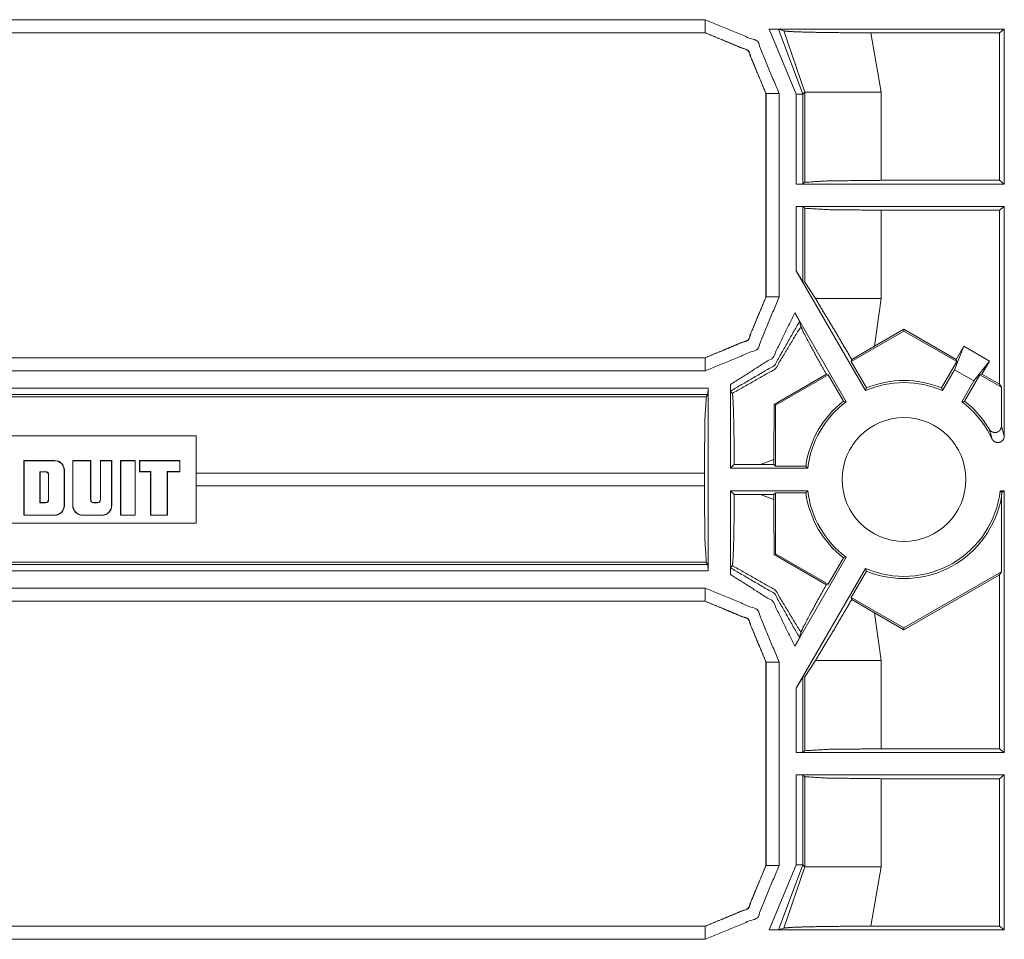
# Model space of a CAD drawing. Units: inches. Extents: x 1.26 to 4.95, y 1.59 to 7.95.
# Drawn here: x 4.29 to 4.48, y 2.15 to 2.32 of the extents above; entities that cross this region are included whole.
import ezdxf

# ---------------------------------------------------------------- set-up
doc = ezdxf.new("R2010")
doc.units = ezdxf.units.IN
doc.header["$MEASUREMENT"] = 0
doc.layers.add('1', color=7, linetype='Continuous', true_color=0xffffff)

msp = doc.modelspace()

# ---------------------------------------------------------------- linework, layer by layer
at = {"layer": '1', "color": 7, "linetype": 'Continuous', "lineweight": 13}
for p, q in [((4.127461433410645, 2.322266578674316), (4.42005443572998, 2.322266578674316)), ((4.437584400177002, 2.307936906814575), (4.432387828826904, 2.32044506072998)), ((4.477593898773193, 2.32044506072998), (4.432387828826904, 2.32044506072998)), ((4.435163497924805, 2.320098638534546), (4.43412971496582, 2.320413827896118)), ((4.43412971496582, 2.320413827896118), (4.438833713531494, 2.307936906814575)), ((4.476644992828369, 2.319732904434204), (4.477593898773193, 2.32044506072998)), ((4.477593898773193, 2.290646076202393), (4.477593898773193, 2.32044506072998)), ((4.420020580291748, 2.319732904434204), (4.127426624298096, 2.319732904434204)), ((4.42005443572998, 2.319767475128174), (4.127461433410645, 2.319767475128174)), ((4.420020580291748, 2.319732904434204), (4.42005443572998, 2.319767475128174)), ((4.420023441314697, 2.319732904434204), (4.420020580291748, 2.319732904434204)), ((4.43924617767334, 2.308349370956421), (4.435163497924805, 2.320098638534546)), ((4.476644992828369, 2.319732904434204), (4.451937198638916, 2.319732904434204)), ((4.451937198638916, 2.319732904434204), (4.453924655914307, 2.308349370956421)), ((4.476644992828369, 2.29135799407959), (4.476644992828369, 2.319732904434204)), ((4.431769371032715, 2.308052539825439), (4.431735038757324, 2.308018207550049)), ((4.431735038757324, 2.308018207550049), (4.431735038757324, 2.308021306991577)), ((4.431735038757324, 2.268947601318359), (4.431735038757324, 2.308018207550049)), ((4.431769371032715, 2.268913269042969), (4.431769371032715, 2.308052539825439)), ((4.434268474578857, 2.308052539825439), (4.434268474578857, 2.268913269042969)), ((4.437584400177002, 2.290646076202393), (4.437584400177002, 2.307936906814575)), ((4.43924617767334, 2.308349370956421), (4.438833713531494, 2.307936906814575)), ((4.438833713531494, 2.307936906814575), (4.438833713531494, 2.290677547454834)), ((4.43924617767334, 2.290986776351929), (4.43924617767334, 2.308349370956421)), ((4.453924655914307, 2.308349370956421), (4.453924655914307, 2.29135799407959)), ((4.438833713531494, 2.290677547454834), (4.437584400177002, 2.290646076202393)), ((4.477593898773193, 2.290646076202393), (4.437584400177002, 2.290646076202393)), ((4.43924617767334, 2.290986776351929), (4.438833713531494, 2.290677547454834)), ((4.453924655914307, 2.29135799407959), (4.476644992828369, 2.29135799407959)), ((4.476644992828369, 2.29135799407959), (4.477593898773193, 2.290646076202393)), ((4.437584400177002, 2.273948669433594), (4.437584400177002, 2.286319732666016)), ((4.437584400177002, 2.286319732666016), (4.477593898773193, 2.286319732666016)), ((4.437584400177002, 2.286319732666016), (4.438833713531494, 2.286288261413574)), ((4.438833713531494, 2.286288261413574), (4.43924617767334, 2.285979032516479)), ((4.438833713531494, 2.286288261413574), (4.438833713531494, 2.27184796333313)), ((4.477593898773193, 2.286319732666016), (4.476644992828369, 2.285608053207397)), ((4.477593898773193, 2.242151021957397), (4.477593898773193, 2.286319732666016)), ((4.43924617767334, 2.271752119064331), (4.43924617767334, 2.285979032516479)), ((4.476644992828369, 2.285608053207397), (4.453924655914307, 2.285608053207397)), ((4.453924655914307, 2.285608053207397), (4.453924655914307, 2.268616676330566)), ((4.476644992828369, 2.252114057540894), (4.476644992828369, 2.285608053207397)), ((4.437584400177002, 2.273948669433594), (4.450891494750977, 2.25089955329895)), ((4.438833713531494, 2.27184796333313), (4.437584400177002, 2.273948669433594)), ((4.43924617767334, 2.271752119064331), (4.438833713531494, 2.27184796333313)), ((4.43924617767334, 2.271752119064331), (4.441266059875488, 2.268616676330566)), ((4.431735038757324, 2.268944501876831), (4.431735038757324, 2.268947601318359)), ((4.431735038757324, 2.268947601318359), (4.431769371032715, 2.268913269042969)), ((4.453924655914307, 2.268616676330566), (4.452648639678955, 2.259445428848267)), ((4.447187423706055, 2.248760938644409), (4.437302112579346, 2.265883445739746)), ((4.438457489013672, 2.26319432258606), (4.438216209411621, 2.264237403869629)), ((4.448136329650879, 2.256490468978882), (4.458297729492188, 2.262357234954834)), ((4.452648639678955, 2.259445428848267), (4.458297729492188, 2.262706756591797)), ((4.458297729492188, 2.262706756591797), (4.458297729492188, 2.262357234954834)), ((4.458297729492188, 2.262706756591797), (4.468348026275635, 2.256904125213623)), ((4.458297729492188, 2.262357234954834), (4.468458652496338, 2.256490468978882)), ((4.452648639678955, 2.259445428848267), (4.448243618011475, 2.256890535354614)), ((4.469809055328369, 2.259434461593628), (4.46802806854248, 2.254926919937134)), ((4.469809055328369, 2.259434461593628), (4.468348026275635, 2.256904125213623)), ((4.474745750427246, 2.256584167480469), (4.469809055328369, 2.259434461593628)), ((4.13917064666748, 2.257198572158813), (4.42005443572998, 2.257198572158813)), ((4.13920259475708, 2.257232904434204), (4.420020580291748, 2.257232904434204)), ((4.420020580291748, 2.257232904434204), (4.420023441314697, 2.257232904434204)), ((4.42005443572998, 2.257198572158813), (4.420020580291748, 2.257232904434204)), ((4.448136329650879, 2.256490468978882), (4.448243618011475, 2.256890535354614)), ((4.451066017150879, 2.251416921615601), (4.448136329650879, 2.256490468978882)), ((4.465529441833496, 2.251416921615601), (4.468458652496338, 2.256490468978882)), ((4.468458652496338, 2.256490468978882), (4.468348026275635, 2.256904125213623)), ((4.474745750427246, 2.256584167480469), (4.471732139587402, 2.252788305282593)), ((4.47328519821167, 2.254053831100464), (4.474745750427246, 2.256584167480469)), ((4.42005443572998, 2.254699468612671), (4.13917064666748, 2.254699468612671)), ((4.443361282348633, 2.254040002822876), (4.433348178863525, 2.248200178146362)), ((4.433562278747559, 2.248076438903809), (4.443723678588867, 2.253942966461182)), ((4.443361282348633, 2.254040002822876), (4.443723678588867, 2.253942966461182)), ((4.443723678588867, 2.253942966461182), (4.446652889251709, 2.248869180679321)), ((4.46802806854248, 2.254926919937134), (4.465703010559082, 2.25089955329895)), ((4.471732139587402, 2.252788305282593), (4.46802806854248, 2.254926919937134)), ((4.472871780395508, 2.253942966461182), (4.469942092895508, 2.248869180679321)), ((4.47328519821167, 2.254053831100464), (4.472871780395508, 2.253942966461182)), ((4.472871780395508, 2.253942966461182), (4.477048397064209, 2.25153112411499)), ((4.47328519821167, 2.254053831100464), (4.476644992828369, 2.252114057540894)), ((4.424929141998291, 2.235958576202393), (4.424929141998291, 2.252103328704834)), ((4.469407081604004, 2.248760938644409), (4.471732139587402, 2.252788305282593)), ((4.477048397064209, 2.25153112411499), (4.476644992828369, 2.252114057540894)), ((4.138134479522705, 2.251383543014526), (4.420603275299072, 2.251383543014526)), ((4.420571327209473, 2.250134229660034), (4.138134479522705, 2.250134229660034)), ((4.420571327209473, 2.250134229660034), (4.420262336730957, 2.249722003936768)), ((4.420603275299072, 2.251383543014526), (4.420571327209473, 2.250134229660034)), ((4.420603275299072, 2.251383543014526), (4.420603275299072, 2.216207265853882)), ((4.425272941589355, 2.250368595123291), (4.424960613250732, 2.250813722610474)), ((4.450891494750977, 2.25089955329895), (4.451066017150879, 2.251416921615601)), ((4.465703010559082, 2.25089955329895), (4.465529441833496, 2.251416921615601)), ((4.477048397064209, 2.24407434463501), (4.477048397064209, 2.25153112411499)), ((4.13775634765625, 2.249722003936768), (4.420262336730957, 2.249722003936768)), ((4.433348178863525, 2.248200178146362), (4.433562278747559, 2.248076438903809)), ((4.446652889251709, 2.248869180679321), (4.447187423706055, 2.248760938644409)), ((4.469942092895508, 2.248869180679321), (4.469407081604004, 2.248760938644409)), ((4.433562278747559, 2.236367702484131), (4.433562278747559, 2.248076438903809)), ((4.477048397064209, 2.24407434463501), (4.477593898773193, 2.242151021957397)), ((4.256320953369141, 2.242224216461182), (4.32214879989624, 2.242224216461182)), ((4.32214879989624, 2.225366830825806), (4.32214879989624, 2.242224216461182)), ((4.288998603820801, 2.237446546554565), (4.288998603820801, 2.226920366287231)), ((4.288998603820801, 2.237446546554565), (4.294909000396729, 2.237446546554565)), ((4.289036750793457, 2.23740816116333), (4.288998603820801, 2.237446546554565)), ((4.289036750793457, 2.226958990097046), (4.289036750793457, 2.23740816116333)), ((4.289036750793457, 2.23740816116333), (4.294909000396729, 2.23740816116333)), ((4.294909000396729, 2.23740816116333), (4.294909000396729, 2.237446546554565)), ((4.298401832580566, 2.237446546554565), (4.298401832580566, 2.228801012039185)), ((4.298401832580566, 2.237446546554565), (4.301877975463867, 2.237446546554565)), ((4.298439979553223, 2.23740816116333), (4.298401832580566, 2.237446546554565)), ((4.298439979553223, 2.23740816116333), (4.301839828491211, 2.23740816116333)), ((4.298439979553223, 2.228801012039185), (4.298439979553223, 2.23740816116333)), ((4.301839828491211, 2.23740816116333), (4.301877975463867, 2.237446546554565)), ((4.301839828491211, 2.23740816116333), (4.301839828491211, 2.229875802993774)), ((4.301877975463867, 2.237446546554565), (4.301877975463867, 2.229875802993774)), ((4.303710460662842, 2.229875802993774), (4.303710460662842, 2.237446546554565)), ((4.303710460662842, 2.237446546554565), (4.305907726287842, 2.237446546554565)), ((4.303749084472656, 2.23740816116333), (4.303710460662842, 2.237446546554565)), ((4.303749084472656, 2.23740816116333), (4.305869579315186, 2.23740816116333)), ((4.303749084472656, 2.229875802993774), (4.303749084472656, 2.23740816116333)), ((4.305869579315186, 2.23740816116333), (4.305907726287842, 2.237446546554565)), ((4.305869579315186, 2.23740816116333), (4.305869579315186, 2.228801012039185)), ((4.305907726287842, 2.237446546554565), (4.305907726287842, 2.228801012039185)), ((4.307605743408203, 2.237446546554565), (4.307605743408203, 2.226920366287231)), ((4.307605743408203, 2.237446546554565), (4.310426712036133, 2.237446546554565)), ((4.307644367218018, 2.23740816116333), (4.307605743408203, 2.237446546554565)), ((4.307644367218018, 2.23740816116333), (4.310388088226318, 2.23740816116333)), ((4.307644367218018, 2.226958990097046), (4.307644367218018, 2.23740816116333)), ((4.310388088226318, 2.23740816116333), (4.310426712036133, 2.237446546554565)), ((4.310388088226318, 2.226958990097046), (4.310388088226318, 2.23740816116333)), ((4.310426712036133, 2.226920366287231), (4.310426712036133, 2.237446546554565)), ((4.319024085998535, 2.237446546554565), (4.311233043670654, 2.237446546554565)), ((4.311233043670654, 2.237446546554565), (4.311233043670654, 2.235297203063965)), ((4.311271190643311, 2.23740816116333), (4.311233043670654, 2.237446546554565)), ((4.311271190643311, 2.23740816116333), (4.311271190643311, 2.235335826873779)), ((4.311271190643311, 2.23740816116333), (4.318985462188721, 2.23740816116333)), ((4.318985462188721, 2.23740816116333), (4.319024085998535, 2.237446546554565)), ((4.318985462188721, 2.235335826873779), (4.318985462188721, 2.23740816116333)), ((4.319024085998535, 2.235297203063965), (4.319024085998535, 2.237446546554565)), ((4.4332594871521, 2.237622022628784), (4.430680274963379, 2.23667049407959)), ((4.4332594871521, 2.23667049407959), (4.4332594871521, 2.237622022628784)), ((4.292073726654053, 2.229300022125244), (4.292073726654053, 2.235287427902222)), ((4.292073726654053, 2.235287427902222), (4.293187141418457, 2.235287427902222)), ((4.292073726654053, 2.235287427902222), (4.292112350463867, 2.235248804092407)), ((4.292112350463867, 2.235248804092407), (4.293187141418457, 2.235248804092407)), ((4.292112350463867, 2.229338407516479), (4.292112350463867, 2.235248804092407)), ((4.293187141418457, 2.235287427902222), (4.293187141418457, 2.235248804092407)), ((4.296751022338867, 2.235565900802612), (4.296789646148682, 2.235565900802612)), ((4.296751022338867, 2.235565900802612), (4.296751022338867, 2.228801012039185)), ((4.296789646148682, 2.235565900802612), (4.296789646148682, 2.228801012039185)), ((4.311271190643311, 2.235335826873779), (4.311233043670654, 2.235297203063965)), ((4.311233043670654, 2.235297203063965), (4.313382148742676, 2.235297203063965)), ((4.311271190643311, 2.235335826873779), (4.313420295715332, 2.235335826873779)), ((4.313420295715332, 2.235335826873779), (4.313382148742676, 2.235297203063965)), ((4.313382148742676, 2.226920366287231), (4.313382148742676, 2.235297203063965)), ((4.313420295715332, 2.226958990097046), (4.313420295715332, 2.235335826873779)), ((4.316567420959473, 2.226958990097046), (4.316567420959473, 2.235335826873779)), ((4.318985462188721, 2.235335826873779), (4.316567420959473, 2.235335826873779)), ((4.316567420959473, 2.235335826873779), (4.316606044769287, 2.235297203063965)), ((4.319024085998535, 2.235297203063965), (4.316606044769287, 2.235297203063965)), ((4.316606044769287, 2.226920366287231), (4.316606044769287, 2.235297203063965)), ((4.318985462188721, 2.235335826873779), (4.319024085998535, 2.235297203063965)), ((4.419890880584717, 2.235043287277222), (4.32214879989624, 2.235043287277222)), ((4.419890880584717, 2.235043287277222), (4.419890880584717, 2.232547521591187)), ((4.424929141998291, 2.235958576202393), (4.425640106201172, 2.236669063568115)), ((4.424929141998291, 2.235958576202393), (4.439785003662109, 2.235958576202393)), ((4.430680274963379, 2.23667049407959), (4.425640106201172, 2.236669063568115)), ((4.430680274963379, 2.23667049407959), (4.4332594871521, 2.23667049407959)), ((4.4332594871521, 2.23667049407959), (4.433562278747559, 2.236367702484131)), ((4.433562278747559, 2.236367702484131), (4.439424514770508, 2.236367702484131)), ((4.439424514770508, 2.236367702484131), (4.439785003662109, 2.235958576202393)), ((4.293724536895752, 2.234711647033691), (4.293724536895752, 2.229875802993774)), ((4.293762683868408, 2.234711647033691), (4.293724536895752, 2.234711647033691)), ((4.293762683868408, 2.234711647033691), (4.293762683868408, 2.229875802993774)), ((4.32214879989624, 2.232547521591187), (4.419890880584717, 2.232547521591187)), ((4.439785003662109, 2.231632232666016), (4.424929141998291, 2.231632232666016)), ((4.425640106201172, 2.230921745300293), (4.424929141998291, 2.231632232666016)), ((4.424929141998291, 2.215487718582153), (4.424929141998291, 2.231632232666016)), ((4.433562278747559, 2.231223106384277), (4.4332594871521, 2.230920553207397)), ((4.433562278747559, 2.219514608383179), (4.433562278747559, 2.231223106384277)), ((4.439424514770508, 2.231223106384277), (4.433562278747559, 2.231223106384277)), ((4.439785003662109, 2.231632232666016), (4.439424514770508, 2.231223106384277)), ((4.47712230682373, 2.231278419494629), (4.476809978485107, 2.231632232666016)), ((4.477593898773193, 2.231632232666016), (4.476809978485107, 2.231632232666016)), ((4.477048397064209, 2.230446577072144), (4.47712230682373, 2.231278419494629)), ((4.47712230682373, 2.231278419494629), (4.477593898773193, 2.231632232666016)), ((4.477593898773193, 2.181271076202393), (4.477593898773193, 2.231632232666016)), ((4.292073726654053, 2.229300022125244), (4.292112350463867, 2.229338407516479)), ((4.292073726654053, 2.229300022125244), (4.293187141418457, 2.229300022125244)), ((4.292112350463867, 2.229338407516479), (4.293187141418457, 2.229338407516479)), ((4.293187141418457, 2.229300022125244), (4.293187141418457, 2.229338407516479)), ((4.293762683868408, 2.229875802993774), (4.293724536895752, 2.229875802993774)), ((4.301839828491211, 2.229875802993774), (4.301877975463867, 2.229875802993774)), ((4.302415370941162, 2.229338407516479), (4.303173065185547, 2.229338407516479)), ((4.302415370941162, 2.229300022125244), (4.302415370941162, 2.229338407516479)), ((4.302415370941162, 2.229300022125244), (4.303173065185547, 2.229300022125244)), ((4.303173065185547, 2.229300022125244), (4.303173065185547, 2.229338407516479)), ((4.303749084472656, 2.229875802993774), (4.303710460662842, 2.229875802993774)), ((4.425640106201172, 2.230921745300293), (4.430680274963379, 2.230920553207397)), ((4.4332594871521, 2.230920553207397), (4.430680274963379, 2.230920553207397)), ((4.430680274963379, 2.230920553207397), (4.4332594871521, 2.229969024658203)), ((4.4332594871521, 2.229969024658203), (4.4332594871521, 2.230920553207397)), ((4.477048397064209, 2.216059684753418), (4.477048397064209, 2.230446577072144)), ((4.296751022338867, 2.228801012039185), (4.296789646148682, 2.228801012039185)), ((4.298439979553223, 2.228801012039185), (4.298401832580566, 2.228801012039185)), ((4.305869579315186, 2.228801012039185), (4.305907726287842, 2.228801012039185)), ((4.289036750793457, 2.226958990097046), (4.288998603820801, 2.226920366287231)), ((4.294909000396729, 2.226920366287231), (4.288998603820801, 2.226920366287231)), ((4.294909000396729, 2.226958990097046), (4.289036750793457, 2.226958990097046)), ((4.294909000396729, 2.226958990097046), (4.294909000396729, 2.226920366287231)), ((4.300282001495361, 2.226958990097046), (4.304027080535889, 2.226958990097046)), ((4.300282001495361, 2.226958990097046), (4.300282001495361, 2.226920366287231)), ((4.300282001495361, 2.226920366287231), (4.304027080535889, 2.226920366287231)), ((4.304027080535889, 2.226958990097046), (4.304027080535889, 2.226920366287231)), ((4.307644367218018, 2.226958990097046), (4.307605743408203, 2.226920366287231)), ((4.310426712036133, 2.226920366287231), (4.307605743408203, 2.226920366287231)), ((4.310388088226318, 2.226958990097046), (4.307644367218018, 2.226958990097046)), ((4.310388088226318, 2.226958990097046), (4.310426712036133, 2.226920366287231)), ((4.313420295715332, 2.226958990097046), (4.313382148742676, 2.226920366287231)), ((4.316606044769287, 2.226920366287231), (4.313382148742676, 2.226920366287231)), ((4.316567420959473, 2.226958990097046), (4.313420295715332, 2.226958990097046)), ((4.316567420959473, 2.226958990097046), (4.316606044769287, 2.226920366287231)), ((4.32214879989624, 2.225366830825806), (4.256320953369141, 2.225366830825806)), ((4.433348178863525, 2.219390869140625), (4.433562278747559, 2.219514608383179)), ((4.433348178863525, 2.219390869140625), (4.443361282348633, 2.213550806045532)), ((4.443723678588867, 2.213647842407227), (4.433562278747559, 2.219514608383179)), ((4.447187423706055, 2.218829870223999), (4.437302112579346, 2.201707363128662)), ((4.443723678588867, 2.213647842407227), (4.446652889251709, 2.218721866607666)), ((4.446652889251709, 2.218721866607666), (4.447187423706055, 2.218829870223999)), ((4.420262336730957, 2.217868804931641), (4.126160144805908, 2.217868804931641)), ((4.126160144805908, 2.217456817626953), (4.420571327209473, 2.217456817626953)), ((4.420603275299072, 2.216207265853882), (4.126160144805908, 2.216207265853882)), ((4.420571327209473, 2.217456817626953), (4.420262336730957, 2.217868804931641)), ((4.420571327209473, 2.217456817626953), (4.420603275299072, 2.216207265853882)), ((4.424960613250732, 2.216777086257935), (4.425272941589355, 2.217222452163696)), ((4.437584400177002, 2.193642377853394), (4.450891494750977, 2.216691255569458)), ((4.451066017150879, 2.216174125671387), (4.448136329650879, 2.211100339889526)), ((4.450891494750977, 2.216691255569458), (4.451066017150879, 2.216174125671387)), ((4.477048397064209, 2.216059684753418), (4.458297729492188, 2.205233812332153)), ((4.476644992828369, 2.215476989746094), (4.477048397064209, 2.216059684753418)), ((4.476644992828369, 2.215476989746094), (4.458297729492188, 2.204884052276611)), ((4.476644992828369, 2.18198299407959), (4.476644992828369, 2.215476989746094)), ((4.127461433410645, 2.212891578674316), (4.42005443572998, 2.212891578674316)), ((4.443361282348633, 2.213550806045532), (4.443723678588867, 2.213647842407227)), ((4.420020580291748, 2.210357904434204), (4.127426624298096, 2.210357904434204)), ((4.42005443572998, 2.210392475128174), (4.127461433410645, 2.210392475128174)), ((4.420020580291748, 2.210357904434204), (4.42005443572998, 2.210392475128174)), ((4.420023441314697, 2.210357904434204), (4.420020580291748, 2.210357904434204)), ((4.458297729492188, 2.205233812332153), (4.448136329650879, 2.211100339889526)), ((4.448136329650879, 2.211100339889526), (4.448243618011475, 2.210700273513794)), ((4.448243618011475, 2.210700273513794), (4.452648639678955, 2.208145380020142)), ((4.452648639678955, 2.208145380020142), (4.453924655914307, 2.198974370956421)), ((4.458297729492188, 2.204884052276611), (4.452648639678955, 2.208145380020142)), ((4.458297729492188, 2.204884052276611), (4.458297729492188, 2.205233812332153)), ((4.438457489013672, 2.204396724700928), (4.438216209411621, 2.203353404998779)), ((4.43924617767334, 2.195838689804077), (4.441266059875488, 2.198974370956421)), ((4.453924655914307, 2.198974370956421), (4.453924655914307, 2.18198299407959)), ((4.431769371032715, 2.198677539825439), (4.431735038757324, 2.198643207550049)), ((4.431735038757324, 2.198643207550049), (4.431735038757324, 2.198646306991577)), ((4.431735038757324, 2.159572601318359), (4.431735038757324, 2.198643207550049)), ((4.431769371032715, 2.159538269042969), (4.431769371032715, 2.198677539825439)), ((4.434268474578857, 2.198677539825439), (4.434268474578857, 2.159538269042969)), ((4.438833713531494, 2.195742845535278), (4.437584400177002, 2.193642377853394)), ((4.43924617767334, 2.195838689804077), (4.438833713531494, 2.195742845535278)), ((4.438833713531494, 2.195742845535278), (4.438833713531494, 2.181302547454834)), ((4.43924617767334, 2.181611776351929), (4.43924617767334, 2.195838689804077)), ((4.437584400177002, 2.181271076202393), (4.437584400177002, 2.193642377853394)), ((4.453924655914307, 2.18198299407959), (4.476644992828369, 2.18198299407959)), ((4.477593898773193, 2.181271076202393), (4.476644992828369, 2.18198299407959)), ((4.437584400177002, 2.181271076202393), (4.438833713531494, 2.181302547454834)), ((4.437584400177002, 2.181271076202393), (4.477593898773193, 2.181271076202393)), ((4.438833713531494, 2.181302547454834), (4.43924617767334, 2.181611776351929)), ((4.438833713531494, 2.176913261413574), (4.437584400177002, 2.176944732666016)), ((4.437584400177002, 2.159653902053833), (4.437584400177002, 2.176944732666016)), ((4.477593898773193, 2.176944732666016), (4.437584400177002, 2.176944732666016)), ((4.438833713531494, 2.176913261413574), (4.438833713531494, 2.159653902053833)), ((4.43924617767334, 2.176604032516479), (4.438833713531494, 2.176913261413574)), ((4.43924617767334, 2.159241676330566), (4.43924617767334, 2.176604032516479)), ((4.453924655914307, 2.176233053207397), (4.453924655914307, 2.159241676330566)), ((4.476644992828369, 2.176233053207397), (4.453924655914307, 2.176233053207397)), ((4.476644992828369, 2.176233053207397), (4.477593898773193, 2.176944732666016)), ((4.476644992828369, 2.147857904434204), (4.476644992828369, 2.176233053207397)), ((4.477593898773193, 2.147145986557007), (4.477593898773193, 2.176944732666016)), ((4.431735038757324, 2.159569501876831), (4.431735038757324, 2.159572601318359)), ((4.431735038757324, 2.159572601318359), (4.431769371032715, 2.159538269042969)), ((4.432387828826904, 2.147145986557007), (4.437584400177002, 2.159653902053833)), ((4.438833713531494, 2.159653902053833), (4.43412971496582, 2.147177219390869)), ((4.435163497924805, 2.147492170333862), (4.43924617767334, 2.159241676330566)), ((4.438833713531494, 2.159653902053833), (4.43924617767334, 2.159241676330566)), ((4.453924655914307, 2.159241676330566), (4.451937198638916, 2.147857904434204)), ((4.137425899505615, 2.147823572158813), (4.42005443572998, 2.147823572158813)), ((4.137458324432373, 2.147857904434204), (4.420020580291748, 2.147857904434204)), ((4.420020580291748, 2.147857904434204), (4.420023441314697, 2.147857904434204)), ((4.42005443572998, 2.147823572158813), (4.420020580291748, 2.147857904434204)), ((4.476644992828369, 2.147857904434204), (4.451937198638916, 2.147857904434204)), ((4.476644992828369, 2.147857904434204), (4.477593898773193, 2.147145986557007)), ((4.477593898773193, 2.147145986557007), (4.432387828826904, 2.147145986557007)), ((4.435163497924805, 2.147492170333862), (4.43412971496582, 2.147177219390869)), ((4.42005443572998, 2.145324468612671), (4.137425899505615, 2.145324468612671))]:
    msp.add_line(p, q, dxfattribs=at)
msp.add_circle((4.458297729492188, 2.233795404434204), 0.01190263405442238, dxfattribs=at)
for centre, radius, start, end in [((4.458297729492188, 2.233795404434204), 0.01863852143287659, 66.58843438048513, 113.4115656195149), ((4.458297729492188, 2.233795404434204), 0.01904767751693726, 67.6864936543052, 112.3135063456948), ((4.458297729492188, 2.233795404434204), 0.01904767751693726, 127.6864953408897, 172.2389848043149), ((4.458297729492188, 2.233795404434204), 0.01863852143287659, 126.5884322838675, 173.3355926977067), ((4.458297729492188, 2.233795404434204), 0.01863852143287659, 24.84786560866765, 53.41156771613251), ((4.458297729492188, 2.233795404434204), 0.01904767751693726, 30.42957190014267, 52.31350465911029), ((4.294909000396729, 2.235565900802612), 0.001880617346614599, 0, 90), ((4.294909000396729, 2.235565900802612), 0.00184212252497673, 0, 90), ((4.293187141418457, 2.234711647033691), 0.0005758143379352987, 0, 90), ((4.293187141418457, 2.234711647033691), 0.0005373192834667861, 0, 90), ((4.458297729492188, 2.233795404434204), 0.01904767751693726, 187.7610151956851, 232.3135046591103), ((4.458297729492188, 2.233795404434204), 0.01863852143287659, 186.6644073022933, 233.4115677161325), ((4.458297729492188, 2.233795404434204), 0.01863852143287659, 246.5884343804851, 353.3355926977067), ((4.293187141418457, 2.229875802993774), 0.0005758143379352987, 270, 0), ((4.293187141418457, 2.229875802993774), 0.0005373192834667861, 270, 0), ((4.302415370941162, 2.229875802993774), 0.0005758143379352987, 180, 270), ((4.302415370941162, 2.229875802993774), 0.0005373192834667861, 180, 270), ((4.303173065185547, 2.229875802993774), 0.0005373192834667861, 270, 0), ((4.303173065185547, 2.229875802993774), 0.0005758143379352987, 270, 0), ((4.458297729492188, 2.233795404434204), 0.01904767751693726, 247.6864936543052, 349.8738173372254), ((4.294909000396729, 2.228801012039185), 0.001880617346614599, 270, 0), ((4.294909000396729, 2.228801012039185), 0.00184212252497673, 270, 0), ((4.300282001495361, 2.228801012039185), 0.001880617346614599, 180, 270), ((4.300282001495361, 2.228801012039185), 0.00184212252497673, 180, 270), ((4.304027080535889, 2.228801012039185), 0.001880617346614599, 270, 0), ((4.304027080535889, 2.228801012039185), 0.00184212252497673, 270, 0)]:
    msp.add_arc(centre, radius, start, end, dxfattribs=at)
for points, knots in [([(4.420054631768494, 2.322266495034341), (4.430105901543129, 2.318104100727822), (4.434268499300174, 2.308052627502661)], [0, 0, 0.4999938917164806, 1, 1]), ([(4.434129746041606, 2.320413874546773), (4.434032903591344, 2.320422826369906), (4.433829046164533, 2.320430557489885), (4.433427434826683, 2.32043849206039), (4.432786972571591, 2.320443985224586), (4.432387802640051, 2.320445002477214)], [0, 0, 0.05581026812666546, 0.1728785947454035, 0.4033895098033197, 0.7709343246799981, 1, 1]), ([(4.420023300387527, 2.319732925637055), (4.428304957489104, 2.316302749772746), (4.431735133353413, 2.308021296121694)], [0, 0, 0.5000052423186665, 1, 1]), ([(4.431769313041741, 2.308052627502661), (4.428339544078483, 2.31633753981265), (4.420054631768494, 2.319767512226434)], [0, 0, 0.4999978302980529, 1, 1]), ([(4.435163681613517, 2.320098729682371), (4.436381129559663, 2.319983780135317), (4.438921819725351, 2.319885513531375), (4.442969671385868, 2.319798843607401), (4.448526312145418, 2.319742080910714), (4.451937363660306, 2.319732925637055)], [0, 0, 0.07286652943961616, 0.2243714460342799, 0.4656254578490523, 0.7967454527620027, 1, 1]), ([(4.439246119863412, 2.290986790500881), (4.443721624529076, 2.291250055481214), (4.453924668395928, 2.291357884259867)], [0, 0, 0.305255356441776, 1, 1]), ([(4.453924668395928, 2.285607965500844), (4.443721624529076, 2.285715997730023), (4.439246119863412, 2.28597905925983)], [0, 0, 0.6947452532096567, 1, 1]), ([(4.431735133353413, 2.268944553639017), (4.428304957489104, 2.260663099987966), (4.420023300387527, 2.257232924123656)], [0, 0, 0.4999947576813334, 1, 1]), ([(4.420054631768494, 2.257198540984803), (4.428339544078483, 2.260628513398586), (4.431769313041741, 2.26891322225805)], [0, 0, 0.5000074107457483, 1, 1]), ([(4.448243515914612, 2.256890516888802), (4.444677028198043, 2.262942356228052), (4.441265976683155, 2.268616794842018)], [0, 0, 0.5147964839246819, 1, 1]), ([(4.424929306365698, 2.252103326017675), (4.433069768802397, 2.257238620738377), (4.437301946639252, 2.265883437028435)], [0, 0, 0.4999921776503461, 1, 1]), ([(4.438216253302016, 2.264237522275039), (4.438176376998967, 2.264323785297961), (4.438084010460273, 2.264498549299589), (4.437887070351337, 2.264856215323874), (4.437544459665958, 2.26546148063801), (4.437301946639252, 2.265883437028435)], [0, 0, 0.05046413869259396, 0.1554301660317704, 0.3722434925516369, 0.7415656231563588, 1, 1]), ([(4.438216253302016, 2.264237522275039), (4.433384303315222, 2.255752211197176), (4.424960637746665, 2.250813653134884)], [0, 0, 0.5000009798559713, 1, 1]), ([(4.425273137754232, 2.250368503384522), (4.433535670506387, 2.255064751870634), (4.438457545625567, 2.263194227978943)], [0, 0, 0.50001516966773, 1, 1]), ([(4.438457545625567, 2.263194227978943), (4.438970647851534, 2.262081353603037), (4.440136419364137, 2.259872084343812), (4.442094834125101, 2.25630335867146), (4.443361517098481, 2.254039971572382)], [0, 0, 0.1179699280811014, 0.3584389723649964, 0.7503138665403236, 1, 1]), ([(4.424960637746665, 2.250813653134884), (4.424950058319325, 2.250897271300971), (4.424941106496192, 2.251107842595133), (4.424934189178316, 2.251423597811112), (4.424930120167801, 2.251820326336343), (4.424929306365698, 2.252103326017675)], [0, 0, 0.06530526339432226, 0.2286068299848401, 0.4733180131720717, 0.7807261530608712, 1, 1]), ([(4.425273137754232, 2.250368503384522), (4.425396428772842, 2.2493787165767), (4.425503850650443, 2.246894585657174), (4.42558604466285, 2.243149264928462), (4.425633245184827, 2.238465630374947), (4.425640162502702, 2.236669162232488)], [0, 0, 0.07274997774899175, 0.2541043297939689, 0.5273425143541801, 0.8689700546931679, 1, 1]), ([(4.419891057545783, 2.235043389081142), (4.419999293225487, 2.245246229497468), (4.42026255820582, 2.249721937613657)], [0, 0, 0.6947308973883346, 1, 1]), ([(4.433348089121637, 2.248200127680974), (4.433269964119745, 2.241335300040788), (4.433259384692406, 2.237622124495147)], [0, 0, 0.648985803543264, 1, 1]), ([(4.474721381139091, 2.243442640586608), (4.474732774368533, 2.243423719687712), (4.474781195593664, 2.243350070597387), (4.475026963828782, 2.243091484979146), (4.475335394825834, 2.242912448516478), (4.475747585591023, 2.242822726834618), (4.476163031564624, 2.242875013619738), (4.476536566729919, 2.24306157775186), (4.476827094080704, 2.243360853475252), (4.477003689137064, 2.24374049215632), (4.477048448252731, 2.244074354469092)], [0, 0, 0.00678670353560196, 0.03387067440969144, 0.1434921924468814, 0.2530771782112176, 0.3827012732744121, 0.5113668805975607, 0.6396670357632214, 0.7678336971291703, 0.8964927279542748, 1, 1]), ([(4.475210476203017, 2.241627658446305), (4.475133165003228, 2.241942803310707), (4.474822292599868, 2.243098198846496), (4.474721381139091, 2.243442640586608)], [0, 0, 0.1726102806558925, 0.8090747463618996, 1, 1]), ([(4.475210476203017, 2.241627658446305), (4.475459092745496, 2.24126897516939), (4.475798855123514, 2.24102381728585), (4.476197211252952, 2.240904595277755), (4.476612657226553, 2.240923719627176), (4.477000433928652, 2.241080376532011), (4.477317002946734, 2.241360324455457), (4.477522894878803, 2.24173202856602), (4.477594102562819, 2.242151136649085)], [0, 0, 0.129197178530469, 0.2532297735883409, 0.3763263826265134, 0.4994442074958884, 0.6232544900921207, 0.7483585416696356, 0.8741502452813994, 1, 1]), ([(4.42026255820582, 2.217868909498605), (4.419999293225487, 2.222344617614795), (4.419891057545783, 2.232547458031121)], [0, 0, 0.3052691026116653, 1, 1]), ([(4.425640162502702, 2.230921684879775), (4.425607203517529, 2.226008965034254), (4.425533961328256, 2.221786552822635), (4.425428167054861, 2.218759615900382), (4.425304469135199, 2.217317558573797), (4.425273137754232, 2.217222343727741)], [0, 0, 0.3582803149700264, 0.6662564970495614, 0.8871381503479084, 0.9926899446461765, 1, 1]), ([(4.433259384692406, 2.229968926067642), (4.433287053963909, 2.22392868340836), (4.433348089121637, 2.219390922881814)], [0, 0, 0.5709995893401463, 1, 1]), ([(4.424929306365698, 2.215487724545113), (4.424931340870955, 2.215929212186012), (4.424937037485677, 2.216321057898625), (4.424945582407759, 2.216606905887318), (4.424955754934047, 2.216756442023751), (4.424960637746665, 2.216777193977379)], [0, 0, 0.3420947941643872, 0.6457524900023037, 0.8673436350865902, 0.9834810176105393, 1, 1]), ([(4.424960637746665, 2.216777193977379), (4.433384303315222, 2.211838635915086), (4.438216253302016, 2.203353324837224)], [0, 0, 0.4999990201440287, 1, 1]), ([(4.438457545625567, 2.204396822583846), (4.433535670506387, 2.212526095241628), (4.425273137754232, 2.217222343727741)], [0, 0, 0.4999802519453024, 1, 1]), ([(4.437301946639252, 2.201707410083827), (4.433069768802397, 2.210352226373885), (4.424929306365698, 2.215487724545113)], [0, 0, 0.5000050028181671, 1, 1]), ([(4.420054631768494, 2.212891492385893), (4.430105901543129, 2.208729098079374), (4.434268499300174, 2.198677624854213)], [0, 0, 0.4999938917164806, 1, 1]), ([(4.438457545625567, 2.204396822583846), (4.438970647851534, 2.205509696959751), (4.440136419364137, 2.207718762768451), (4.442094834125101, 2.211287691891329), (4.443361517098481, 2.21355087553988)], [0, 0, 0.1179719621828384, 0.3584278309827837, 0.7503266523057393, 1, 1]), ([(4.420023300387527, 2.210357922988607), (4.428304957489104, 2.206927747124297), (4.431735133353413, 2.198646293473246)], [0, 0, 0.5000052423186665, 1, 1]), ([(4.431769313041741, 2.198677624854213), (4.428339544078483, 2.206962537164202), (4.420054631768494, 2.210392509577986)], [0, 0, 0.4999978302980529, 1, 1]), ([(4.448243515914612, 2.21070033022346), (4.444677028198043, 2.204648694334736), (4.441265976683155, 2.198974255720771)], [0, 0, 0.5147902513163692, 1, 1]), ([(4.438216253302016, 2.203353324837224), (4.438176376998967, 2.203267061814302), (4.438084010460273, 2.203092297812674), (4.437887070351337, 2.202734835238914), (4.437544459665958, 2.202129366474253), (4.437301946639252, 2.201707410083827)], [0, 0, 0.05046416943448144, 0.1554302607171609, 0.3721490887757654, 0.7415654657225703, 1, 1]), ([(4.453924668395928, 2.181982881611418), (4.443721624529076, 2.181875052832766), (4.439246119863412, 2.181611787852432)], [0, 0, 0.694744643558224, 1, 1]), ([(4.439246119863412, 2.176604056611382), (4.443721624529076, 2.176340995081574), (4.453924668395928, 2.176232962852396)], [0, 0, 0.3052547467903432, 1, 1]), ([(4.431735133353413, 2.159569550990568), (4.428304957489104, 2.151288097339517), (4.420023300387527, 2.147857921475207)], [0, 0, 0.4999947576813334, 1, 1]), ([(4.420054631768494, 2.147823538336354), (4.428339544078483, 2.151253510750138), (4.431769313041741, 2.159538219609601)], [0, 0, 0.5000074107457483, 1, 1]), ([(4.435163681613517, 2.147492117429891), (4.436381129559663, 2.147607270427471), (4.438921819725351, 2.147705333580888), (4.442969671385868, 2.147792003504861), (4.448526312145418, 2.147848766201548), (4.451937363660306, 2.147857921475207)], [0, 0, 0.07286762099881344, 0.2243719676569864, 0.4656258172245466, 0.7967455894539623, 1, 1]), ([(4.434129746041606, 2.147177176016015), (4.434032903591344, 2.147168020742356), (4.433829046164533, 2.147160493072903), (4.433427434826683, 2.147152558502398), (4.432786972571591, 2.147146861887677), (4.432387802640051, 2.147146048085574)], [0, 0, 0.05582073058498974, 0.1728838417819884, 0.4033930849430063, 0.7709362538688126, 1, 1])]:
    msp.add_open_spline(points, degree=1, knots=knots, dxfattribs=at)
for points in [[(4.420054631768494, 2.322266495034341), (4.420054631768494, 2.319767512226434)], [(4.434268499300174, 2.308052627502661), (4.431769313041741, 2.308052627502661)], [(4.437584335969007, 2.307936864153504), (4.438833522197172, 2.307936864153504)], [(4.453924668395928, 2.308349258369219), (4.439246119863412, 2.308349258369219)], [(4.434268499300174, 2.26891322225805), (4.430105901543129, 2.258861952483414), (4.420054631768494, 2.25469935472637)], [(4.434268499300174, 2.26891322225805), (4.431769313041741, 2.26891322225805)], [(4.453924668395928, 2.268616794842018), (4.441265976683155, 2.268616794842018)], [(4.420054631768494, 2.25469935472637), (4.420054631768494, 2.257198540984803)], [(4.420054631768494, 2.212891492385893), (4.420054631768494, 2.210392509577986)], [(4.453924668395928, 2.198974255720771), (4.441265976683155, 2.198974255720771)], [(4.434268499300174, 2.198677624854213), (4.431769313041741, 2.198677624854213)], [(4.434268499300174, 2.159538219609601), (4.430105901543129, 2.149486949834966), (4.420054631768494, 2.145324352077921)], [(4.434268499300174, 2.159538219609601), (4.431769313041741, 2.159538219609601)], [(4.438833522197172, 2.159653982958758), (4.437584335969007, 2.159653982958758)], [(4.453924668395928, 2.159241792193569), (4.439246119863412, 2.159241792193569)], [(4.420054631768494, 2.145324352077921), (4.420054631768494, 2.147823538336354)]]:
    msp.add_open_spline(points, degree=1, dxfattribs=at)

doc.saveas('drawing.dxf')
